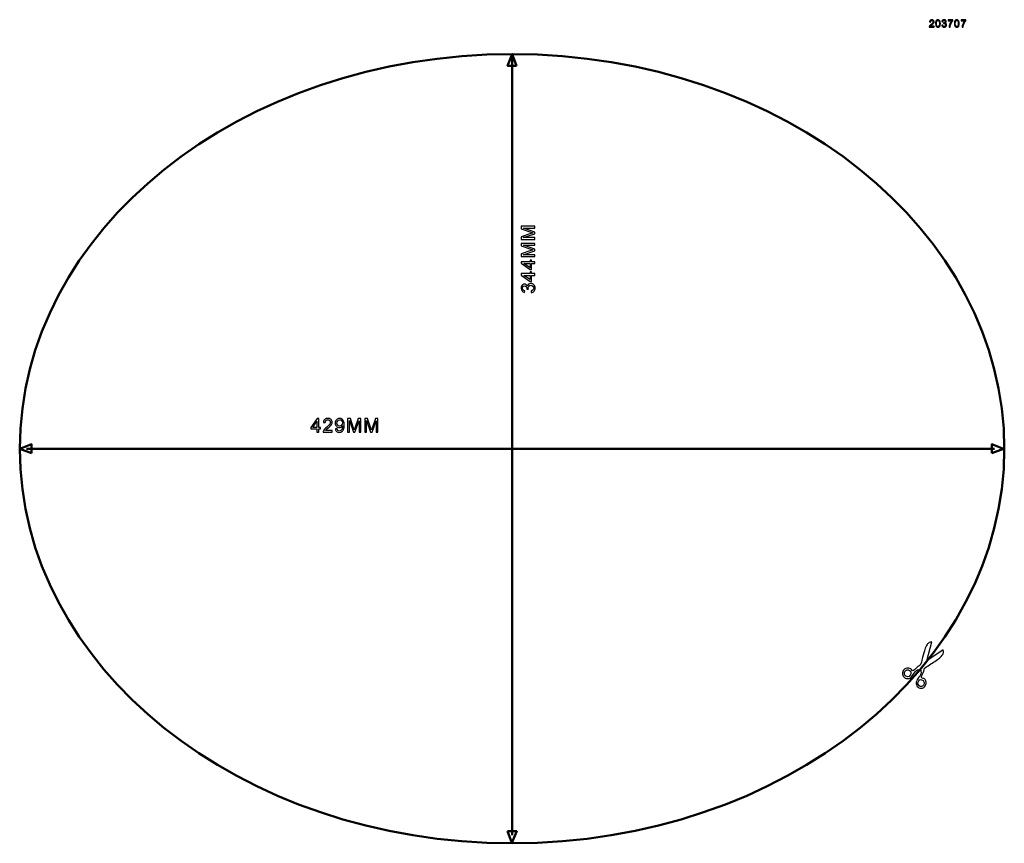
# Model space of a CAD drawing. Units: centimetres. Extents: x -21.1 to 21.8, y -17.9 to 18.
import ezdxf

# ---------------------------------------------------------------- set-up
doc = ezdxf.new("R2010")
doc.units = ezdxf.units.CM
doc.header["$MEASUREMENT"] = 0
doc.layers.add('layer 1', color=7, linetype='Continuous')

msp = doc.modelspace()

# ---------------------------------------------------------------- linework, layer by layer
at = {"layer": 'layer 1', "color": 250}
for points, knots in [([(18.702, 17.745), (18.702, 17.745), (18.702, 17.707), (18.702, 17.707), (18.702, 17.707), (18.702, 17.707), (18.492, 17.707), (18.492, 17.707), (18.492, 17.707), (18.492, 17.717), (18.494, 17.726), (18.497, 17.734), (18.497, 17.734), (18.502, 17.749), (18.511, 17.763), (18.523, 17.777), (18.523, 17.777), (18.534, 17.791), (18.551, 17.807), (18.573, 17.825), (18.573, 17.825), (18.608, 17.853), (18.631, 17.875), (18.643, 17.892), (18.643, 17.892), (18.656, 17.908), (18.662, 17.924), (18.662, 17.939), (18.662, 17.939), (18.662, 17.954), (18.656, 17.967), (18.645, 17.978), (18.645, 17.978), (18.634, 17.989), (18.62, 17.994), (18.602, 17.994), (18.602, 17.994), (18.583, 17.994), (18.568, 17.988), (18.557, 17.977), (18.557, 17.977), (18.546, 17.966), (18.54, 17.95), (18.54, 17.93), (18.54, 17.93), (18.54, 17.93), (18.5, 17.934), (18.5, 17.934), (18.5, 17.934), (18.502, 17.964), (18.513, 17.987), (18.531, 18.003), (18.531, 18.003), (18.549, 18.018), (18.573, 18.026), (18.603, 18.026), (18.603, 18.026), (18.633, 18.026), (18.657, 18.018), (18.675, 18.001), (18.675, 18.001), (18.693, 17.984), (18.702, 17.963), (18.702, 17.938), (18.702, 17.938), (18.702, 17.925), (18.699, 17.913), (18.694, 17.9), (18.694, 17.9), (18.689, 17.888), (18.68, 17.875), (18.668, 17.862), (18.668, 17.862), (18.656, 17.848), (18.636, 17.83), (18.608, 17.806), (18.608, 17.806), (18.585, 17.786), (18.57, 17.773), (18.563, 17.766), (18.563, 17.766), (18.556, 17.759), (18.551, 17.752), (18.546, 17.745), (18.546, 17.745), (18.546, 17.745), (18.702, 17.745), (18.702, 17.745)], [0, 0, 0, 0, 0.043478, 0.043478, 0.043478, 0.065217, 0.086957, 0.086957, 0.086957, 0.108696, 0.130435, 0.130435, 0.130435, 0.152174, 0.173913, 0.173913, 0.173913, 0.195652, 0.217391, 0.217391, 0.217391, 0.23913, 0.26087, 0.26087, 0.26087, 0.282609, 0.304348, 0.304348, 0.304348, 0.326087, 0.347826, 0.347826, 0.347826, 0.369565, 0.391304, 0.391304, 0.391304, 0.413043, 0.434783, 0.434783, 0.434783, 0.456522, 0.478261, 0.478261, 0.478261, 0.5, 0.521739, 0.521739, 0.521739, 0.543478, 0.565217, 0.565217, 0.565217, 0.586957, 0.608696, 0.608696, 0.608696, 0.630435, 0.652174, 0.652174, 0.652174, 0.673913, 0.695652, 0.695652, 0.695652, 0.717391, 0.73913, 0.73913, 0.73913, 0.76087, 0.782609, 0.782609, 0.782609, 0.804348, 0.826087, 0.826087, 0.826087, 0.847826, 0.869565, 0.869565, 0.869565, 0.891304, 0.913043, 0.913043, 0.913043, 0.956522, 1, 1, 1, 1]), ([(18.769, 17.864), (18.769, 17.901), (18.772, 17.932), (18.78, 17.955), (18.78, 17.955), (18.788, 17.977), (18.799, 17.995), (18.815, 18.008), (18.815, 18.008), (18.83, 18.02), (18.849, 18.026), (18.872, 18.026), (18.872, 18.026), (18.889, 18.026), (18.904, 18.023), (18.917, 18.016), (18.917, 18.016), (18.93, 18.009), (18.94, 17.999), (18.949, 17.986), (18.949, 17.986), (18.957, 17.973), (18.964, 17.957), (18.968, 17.939), (18.968, 17.939), (18.973, 17.92), (18.976, 17.895), (18.976, 17.864), (18.976, 17.864), (18.976, 17.827), (18.972, 17.797), (18.964, 17.774), (18.964, 17.774), (18.956, 17.751), (18.945, 17.733), (18.93, 17.721), (18.93, 17.721), (18.915, 17.708), (18.895, 17.702), (18.872, 17.702), (18.872, 17.702), (18.841, 17.702), (18.817, 17.713), (18.8, 17.735), (18.8, 17.735), (18.779, 17.761), (18.769, 17.804), (18.769, 17.864)], [0, 0, 0, 0, 0.076923, 0.076923, 0.076923, 0.115385, 0.153846, 0.153846, 0.153846, 0.192308, 0.230769, 0.230769, 0.230769, 0.269231, 0.307692, 0.307692, 0.307692, 0.346154, 0.384615, 0.384615, 0.384615, 0.423077, 0.461538, 0.461538, 0.461538, 0.5, 0.538462, 0.538462, 0.538462, 0.576923, 0.615385, 0.615385, 0.615385, 0.653846, 0.692308, 0.692308, 0.692308, 0.730769, 0.769231, 0.769231, 0.769231, 0.807692, 0.846154, 0.846154, 0.846154, 0.923077, 1, 1, 1, 1]), ([(19.036, 17.793), (19.036, 17.793), (19.076, 17.799), (19.076, 17.799), (19.076, 17.799), (19.08, 17.776), (19.088, 17.76), (19.099, 17.75), (19.099, 17.75), (19.11, 17.74), (19.123, 17.736), (19.139, 17.736), (19.139, 17.736), (19.157, 17.736), (19.173, 17.742), (19.186, 17.755), (19.186, 17.755), (19.199, 17.768), (19.205, 17.784), (19.205, 17.803), (19.205, 17.803), (19.205, 17.821), (19.199, 17.836), (19.187, 17.848), (19.187, 17.848), (19.175, 17.859), (19.16, 17.865), (19.142, 17.865), (19.142, 17.865), (19.135, 17.865), (19.125, 17.864), (19.114, 17.861), (19.114, 17.861), (19.114, 17.861), (19.119, 17.895), (19.119, 17.895), (19.119, 17.895), (19.121, 17.895), (19.123, 17.895), (19.125, 17.895), (19.125, 17.895), (19.142, 17.895), (19.157, 17.899), (19.17, 17.908), (19.17, 17.908), (19.184, 17.917), (19.191, 17.93), (19.191, 17.949), (19.191, 17.949), (19.191, 17.963), (19.186, 17.975), (19.176, 17.985), (19.176, 17.985), (19.166, 17.994), (19.153, 17.999), (19.138, 17.999), (19.138, 17.999), (19.123, 17.999), (19.11, 17.994), (19.1, 17.984), (19.1, 17.984), (19.089, 17.975), (19.083, 17.96), (19.08, 17.941), (19.08, 17.941), (19.08, 17.941), (19.04, 17.948), (19.04, 17.948), (19.04, 17.948), (19.045, 17.975), (19.056, 17.995), (19.073, 18.01), (19.073, 18.01), (19.09, 18.024), (19.112, 18.031), (19.137, 18.031), (19.137, 18.031), (19.155, 18.031), (19.171, 18.028), (19.186, 18.02), (19.186, 18.02), (19.2, 18.013), (19.212, 18.002), (19.219, 17.989), (19.219, 17.989), (19.227, 17.976), (19.231, 17.962), (19.231, 17.948), (19.231, 17.948), (19.231, 17.934), (19.227, 17.921), (19.22, 17.91), (19.22, 17.91), (19.212, 17.898), (19.201, 17.889), (19.187, 17.883), (19.187, 17.883), (19.206, 17.878), (19.221, 17.869), (19.231, 17.855), (19.231, 17.855), (19.242, 17.842), (19.247, 17.824), (19.247, 17.804), (19.247, 17.804), (19.247, 17.776), (19.237, 17.752), (19.216, 17.732), (19.216, 17.732), (19.196, 17.713), (19.17, 17.703), (19.139, 17.703), (19.139, 17.703), (19.11, 17.703), (19.087, 17.711), (19.068, 17.728), (19.068, 17.728), (19.05, 17.745), (19.039, 17.767), (19.036, 17.793)], [0, 0, 0, 0, 0.032258, 0.032258, 0.032258, 0.048387, 0.064516, 0.064516, 0.064516, 0.080645, 0.096774, 0.096774, 0.096774, 0.112903, 0.129032, 0.129032, 0.129032, 0.145161, 0.16129, 0.16129, 0.16129, 0.177419, 0.193548, 0.193548, 0.193548, 0.209677, 0.225806, 0.225806, 0.225806, 0.241935, 0.258065, 0.258065, 0.258065, 0.274194, 0.290323, 0.290323, 0.290323, 0.306452, 0.322581, 0.322581, 0.322581, 0.33871, 0.354839, 0.354839, 0.354839, 0.370968, 0.387097, 0.387097, 0.387097, 0.403226, 0.419355, 0.419355, 0.419355, 0.435484, 0.451613, 0.451613, 0.451613, 0.467742, 0.483871, 0.483871, 0.483871, 0.5, 0.516129, 0.516129, 0.516129, 0.532258, 0.548387, 0.548387, 0.548387, 0.564516, 0.580645, 0.580645, 0.580645, 0.596774, 0.612903, 0.612903, 0.612903, 0.629032, 0.645161, 0.645161, 0.645161, 0.66129, 0.677419, 0.677419, 0.677419, 0.693548, 0.709677, 0.709677, 0.709677, 0.725806, 0.741935, 0.741935, 0.741935, 0.758065, 0.774194, 0.774194, 0.774194, 0.790323, 0.806452, 0.806452, 0.806452, 0.822581, 0.83871, 0.83871, 0.83871, 0.854839, 0.870968, 0.870968, 0.870968, 0.887097, 0.903226, 0.903226, 0.903226, 0.919355, 0.935484, 0.935484, 0.935484, 0.967742, 1, 1, 1, 1]), ([(19.314, 17.988), (19.314, 17.988), (19.314, 18.026), (19.314, 18.026), (19.314, 18.026), (19.314, 18.026), (19.522, 18.026), (19.522, 18.026), (19.522, 18.026), (19.522, 18.026), (19.522, 17.995), (19.522, 17.995), (19.522, 17.995), (19.501, 17.973), (19.481, 17.944), (19.461, 17.908), (19.461, 17.908), (19.441, 17.872), (19.425, 17.835), (19.414, 17.797), (19.414, 17.797), (19.406, 17.77), (19.401, 17.741), (19.399, 17.709), (19.399, 17.709), (19.399, 17.709), (19.359, 17.709), (19.359, 17.709), (19.359, 17.709), (19.359, 17.734), (19.364, 17.764), (19.373, 17.8), (19.373, 17.8), (19.383, 17.836), (19.397, 17.871), (19.414, 17.904), (19.414, 17.904), (19.432, 17.937), (19.451, 17.965), (19.471, 17.988), (19.471, 17.988), (19.471, 17.988), (19.314, 17.988), (19.314, 17.988)], [0, 0, 0, 0, 0.083333, 0.083333, 0.083333, 0.125, 0.166667, 0.166667, 0.166667, 0.208333, 0.25, 0.25, 0.25, 0.291667, 0.333333, 0.333333, 0.333333, 0.375, 0.416667, 0.416667, 0.416667, 0.458333, 0.5, 0.5, 0.5, 0.541667, 0.583333, 0.583333, 0.583333, 0.625, 0.666667, 0.666667, 0.666667, 0.708333, 0.75, 0.75, 0.75, 0.791667, 0.833333, 0.833333, 0.833333, 0.916667, 1, 1, 1, 1]), ([(19.587, 17.864), (19.587, 17.901), (19.591, 17.932), (19.599, 17.955), (19.599, 17.955), (19.607, 17.977), (19.618, 17.995), (19.633, 18.008), (19.633, 18.008), (19.649, 18.02), (19.668, 18.026), (19.691, 18.026), (19.691, 18.026), (19.708, 18.026), (19.723, 18.023), (19.736, 18.016), (19.736, 18.016), (19.748, 18.009), (19.759, 17.999), (19.767, 17.986), (19.767, 17.986), (19.776, 17.973), (19.782, 17.957), (19.787, 17.939), (19.787, 17.939), (19.792, 17.92), (19.794, 17.895), (19.794, 17.864), (19.794, 17.864), (19.794, 17.827), (19.79, 17.797), (19.783, 17.774), (19.783, 17.774), (19.775, 17.751), (19.764, 17.733), (19.748, 17.721), (19.748, 17.721), (19.733, 17.708), (19.714, 17.702), (19.691, 17.702), (19.691, 17.702), (19.66, 17.702), (19.636, 17.713), (19.619, 17.735), (19.619, 17.735), (19.598, 17.761), (19.587, 17.804), (19.587, 17.864)], [0, 0, 0, 0, 0.076923, 0.076923, 0.076923, 0.115385, 0.153846, 0.153846, 0.153846, 0.192308, 0.230769, 0.230769, 0.230769, 0.269231, 0.307692, 0.307692, 0.307692, 0.346154, 0.384615, 0.384615, 0.384615, 0.423077, 0.461538, 0.461538, 0.461538, 0.5, 0.538462, 0.538462, 0.538462, 0.576923, 0.615385, 0.615385, 0.615385, 0.653846, 0.692308, 0.692308, 0.692308, 0.730769, 0.769231, 0.769231, 0.769231, 0.807692, 0.846154, 0.846154, 0.846154, 0.923077, 1, 1, 1, 1]), ([(19.883, 17.988), (19.883, 17.988), (19.883, 18.026), (19.883, 18.026), (19.883, 18.026), (19.883, 18.026), (20.091, 18.026), (20.091, 18.026), (20.091, 18.026), (20.091, 18.026), (20.091, 17.995), (20.091, 17.995), (20.091, 17.995), (20.07, 17.973), (20.05, 17.944), (20.03, 17.908), (20.03, 17.908), (20.01, 17.872), (19.994, 17.835), (19.983, 17.797), (19.983, 17.797), (19.975, 17.77), (19.97, 17.741), (19.968, 17.709), (19.968, 17.709), (19.968, 17.709), (19.928, 17.709), (19.928, 17.709), (19.928, 17.709), (19.928, 17.734), (19.933, 17.764), (19.943, 17.8), (19.943, 17.8), (19.952, 17.836), (19.966, 17.871), (19.984, 17.904), (19.984, 17.904), (20.001, 17.937), (20.02, 17.965), (20.04, 17.988), (20.04, 17.988), (20.04, 17.988), (19.883, 17.988), (19.883, 17.988)], [0, 0, 0, 0, 0.083333, 0.083333, 0.083333, 0.125, 0.166667, 0.166667, 0.166667, 0.208333, 0.25, 0.25, 0.25, 0.291667, 0.333333, 0.333333, 0.333333, 0.375, 0.416667, 0.416667, 0.416667, 0.458333, 0.5, 0.5, 0.5, 0.541667, 0.583333, 0.583333, 0.583333, 0.625, 0.666667, 0.666667, 0.666667, 0.708333, 0.75, 0.75, 0.75, 0.791667, 0.833333, 0.833333, 0.833333, 0.916667, 1, 1, 1, 1]), ([(18.809, 17.864), (18.809, 17.812), (18.815, 17.777), (18.827, 17.76), (18.827, 17.76), (18.839, 17.743), (18.854, 17.734), (18.872, 17.734), (18.872, 17.734), (18.89, 17.734), (18.905, 17.743), (18.917, 17.76), (18.917, 17.76), (18.929, 17.777), (18.935, 17.812), (18.935, 17.864), (18.935, 17.864), (18.935, 17.916), (18.929, 17.951), (18.917, 17.968), (18.917, 17.968), (18.905, 17.985), (18.89, 17.994), (18.872, 17.994), (18.872, 17.994), (18.854, 17.994), (18.839, 17.986), (18.829, 17.971), (18.829, 17.971), (18.815, 17.952), (18.809, 17.916), (18.809, 17.864)], [0, 0, 0, 0, 0.111111, 0.111111, 0.111111, 0.166667, 0.222222, 0.222222, 0.222222, 0.277778, 0.333333, 0.333333, 0.333333, 0.388889, 0.444444, 0.444444, 0.444444, 0.5, 0.555556, 0.555556, 0.555556, 0.611111, 0.666667, 0.666667, 0.666667, 0.722222, 0.777778, 0.777778, 0.777778, 0.888889, 1, 1, 1, 1]), ([(19.627, 17.864), (19.627, 17.812), (19.633, 17.777), (19.646, 17.76), (19.646, 17.76), (19.658, 17.743), (19.673, 17.734), (19.691, 17.734), (19.691, 17.734), (19.709, 17.734), (19.724, 17.743), (19.736, 17.76), (19.736, 17.76), (19.748, 17.777), (19.754, 17.812), (19.754, 17.864), (19.754, 17.864), (19.754, 17.916), (19.748, 17.951), (19.736, 17.968), (19.736, 17.968), (19.724, 17.985), (19.709, 17.994), (19.69, 17.994), (19.69, 17.994), (19.672, 17.994), (19.658, 17.986), (19.647, 17.971), (19.647, 17.971), (19.634, 17.952), (19.627, 17.916), (19.627, 17.864)], [0, 0, 0, 0, 0.111111, 0.111111, 0.111111, 0.166667, 0.222222, 0.222222, 0.222222, 0.277778, 0.333333, 0.333333, 0.333333, 0.388889, 0.444444, 0.444444, 0.444444, 0.5, 0.555556, 0.555556, 0.555556, 0.611111, 0.666667, 0.666667, 0.666667, 0.722222, 0.777778, 0.777778, 0.777778, 0.888889, 1, 1, 1, 1]), ([(1.308, 8.453), (1.308, 8.453), (0.71, 8.453), (0.71, 8.453), (0.71, 8.453), (0.71, 8.453), (0.71, 8.573), (0.71, 8.573), (0.71, 8.573), (0.71, 8.573), (1.133, 8.715), (1.133, 8.715), (1.133, 8.715), (1.173, 8.728), (1.202, 8.738), (1.222, 8.744), (1.222, 8.744), (1.2, 8.751), (1.168, 8.761), (1.126, 8.776), (1.126, 8.776), (1.126, 8.776), (0.71, 8.92), (0.71, 8.92), (0.71, 8.92), (0.71, 8.92), (0.71, 9.027), (0.71, 9.027), (0.71, 9.027), (0.71, 9.027), (1.308, 9.027), (1.308, 9.027), (1.308, 9.027), (1.308, 9.027), (1.308, 8.95), (1.308, 8.95), (1.308, 8.95), (1.308, 8.95), (0.807, 8.95), (0.807, 8.95), (0.807, 8.95), (0.807, 8.95), (1.308, 8.775), (1.308, 8.775), (1.308, 8.775), (1.308, 8.775), (1.308, 8.703), (1.308, 8.703), (1.308, 8.703), (1.308, 8.703), (0.799, 8.53), (0.799, 8.53), (0.799, 8.53), (0.799, 8.53), (1.308, 8.53), (1.308, 8.53), (1.308, 8.53), (1.308, 8.53), (1.308, 8.453), (1.308, 8.453)], [0, 0, 0, 0, 0.0625, 0.0625, 0.0625, 0.0625, 0.125, 0.125, 0.125, 0.125, 0.1875, 0.1875, 0.1875, 0.1875, 0.25, 0.25, 0.25, 0.25, 0.3125, 0.3125, 0.3125, 0.3125, 0.375, 0.375, 0.375, 0.375, 0.4375, 0.4375, 0.4375, 0.4375, 0.5, 0.5, 0.5, 0.5, 0.5625, 0.5625, 0.5625, 0.5625, 0.625, 0.625, 0.625, 0.625, 0.6875, 0.6875, 0.6875, 0.6875, 0.75, 0.75, 0.75, 0.75, 0.8125, 0.8125, 0.8125, 0.8125, 0.875, 0.875, 0.875, 0.875, 1, 1, 1, 1]), ([(1.308, 7.706), (1.308, 7.706), (0.71, 7.706), (0.71, 7.706), (0.71, 7.706), (0.71, 7.706), (0.71, 7.826), (0.71, 7.826), (0.71, 7.826), (0.71, 7.826), (1.133, 7.968), (1.133, 7.968), (1.133, 7.968), (1.173, 7.981), (1.202, 7.991), (1.222, 7.997), (1.222, 7.997), (1.2, 8.004), (1.168, 8.015), (1.126, 8.029), (1.126, 8.029), (1.126, 8.029), (0.71, 8.173), (0.71, 8.173), (0.71, 8.173), (0.71, 8.173), (0.71, 8.28), (0.71, 8.28), (0.71, 8.28), (0.71, 8.28), (1.308, 8.28), (1.308, 8.28), (1.308, 8.28), (1.308, 8.28), (1.308, 8.203), (1.308, 8.203), (1.308, 8.203), (1.308, 8.203), (0.807, 8.203), (0.807, 8.203), (0.807, 8.203), (0.807, 8.203), (1.308, 8.029), (1.308, 8.029), (1.308, 8.029), (1.308, 8.029), (1.308, 7.957), (1.308, 7.957), (1.308, 7.957), (1.308, 7.957), (0.799, 7.783), (0.799, 7.783), (0.799, 7.783), (0.799, 7.783), (1.308, 7.783), (1.308, 7.783), (1.308, 7.783), (1.308, 7.783), (1.308, 7.706), (1.308, 7.706)], [0, 0, 0, 0, 0.0625, 0.0625, 0.0625, 0.0625, 0.125, 0.125, 0.125, 0.125, 0.1875, 0.1875, 0.1875, 0.1875, 0.25, 0.25, 0.25, 0.25, 0.3125, 0.3125, 0.3125, 0.3125, 0.375, 0.375, 0.375, 0.375, 0.4375, 0.4375, 0.4375, 0.4375, 0.5, 0.5, 0.5, 0.5, 0.5625, 0.5625, 0.5625, 0.5625, 0.625, 0.625, 0.625, 0.625, 0.6875, 0.6875, 0.6875, 0.6875, 0.75, 0.75, 0.75, 0.75, 0.8125, 0.8125, 0.8125, 0.8125, 0.875, 0.875, 0.875, 0.875, 1, 1, 1, 1]), ([(1.308, 7.401), (1.308, 7.401), (1.165, 7.401), (1.165, 7.401), (1.165, 7.401), (1.165, 7.401), (1.165, 7.14), (1.165, 7.14), (1.165, 7.14), (1.165, 7.14), (1.097, 7.14), (1.097, 7.14), (1.097, 7.14), (1.097, 7.14), (0.71, 7.415), (0.71, 7.415), (0.71, 7.415), (0.71, 7.415), (0.71, 7.475), (0.71, 7.475), (0.71, 7.475), (0.71, 7.475), (1.097, 7.475), (1.097, 7.475), (1.097, 7.475), (1.097, 7.475), (1.097, 7.556), (1.097, 7.556), (1.097, 7.556), (1.097, 7.556), (1.165, 7.556), (1.165, 7.556), (1.165, 7.556), (1.165, 7.556), (1.165, 7.475), (1.165, 7.475), (1.165, 7.475), (1.165, 7.475), (1.308, 7.475), (1.308, 7.475), (1.308, 7.475), (1.308, 7.475), (1.308, 7.401), (1.308, 7.401)], [0, 0, 0, 0, 0.083333, 0.083333, 0.083333, 0.083333, 0.166667, 0.166667, 0.166667, 0.166667, 0.25, 0.25, 0.25, 0.25, 0.333333, 0.333333, 0.333333, 0.333333, 0.416667, 0.416667, 0.416667, 0.416667, 0.5, 0.5, 0.5, 0.5, 0.583333, 0.583333, 0.583333, 0.583333, 0.666667, 0.666667, 0.666667, 0.666667, 0.75, 0.75, 0.75, 0.75, 0.833333, 0.833333, 0.833333, 0.833333, 1, 1, 1, 1]), ([(1.097, 7.401), (1.097, 7.401), (0.828, 7.401), (0.828, 7.401), (0.828, 7.401), (0.828, 7.401), (1.097, 7.213), (1.097, 7.213), (1.097, 7.213), (1.097, 7.213), (1.097, 7.401), (1.097, 7.401)], [0, 0, 0, 0, 0.25, 0.25, 0.25, 0.25, 0.5, 0.5, 0.5, 0.5, 1, 1, 1, 1]), ([(1.308, 6.887), (1.308, 6.887), (1.165, 6.887), (1.165, 6.887), (1.165, 6.887), (1.165, 6.887), (1.165, 6.626), (1.165, 6.626), (1.165, 6.626), (1.165, 6.626), (1.097, 6.626), (1.097, 6.626), (1.097, 6.626), (1.097, 6.626), (0.71, 6.901), (0.71, 6.901), (0.71, 6.901), (0.71, 6.901), (0.71, 6.961), (0.71, 6.961), (0.71, 6.961), (0.71, 6.961), (1.097, 6.961), (1.097, 6.961), (1.097, 6.961), (1.097, 6.961), (1.097, 7.042), (1.097, 7.042), (1.097, 7.042), (1.097, 7.042), (1.165, 7.042), (1.165, 7.042), (1.165, 7.042), (1.165, 7.042), (1.165, 6.961), (1.165, 6.961), (1.165, 6.961), (1.165, 6.961), (1.308, 6.961), (1.308, 6.961), (1.308, 6.961), (1.308, 6.961), (1.308, 6.887), (1.308, 6.887)], [0, 0, 0, 0, 0.083333, 0.083333, 0.083333, 0.083333, 0.166667, 0.166667, 0.166667, 0.166667, 0.25, 0.25, 0.25, 0.25, 0.333333, 0.333333, 0.333333, 0.333333, 0.416667, 0.416667, 0.416667, 0.416667, 0.5, 0.5, 0.5, 0.5, 0.583333, 0.583333, 0.583333, 0.583333, 0.666667, 0.666667, 0.666667, 0.666667, 0.75, 0.75, 0.75, 0.75, 0.833333, 0.833333, 0.833333, 0.833333, 1, 1, 1, 1]), ([(1.097, 6.887), (1.097, 6.887), (0.828, 6.887), (0.828, 6.887), (0.828, 6.887), (0.828, 6.887), (1.097, 6.699), (1.097, 6.699), (1.097, 6.699), (1.097, 6.699), (1.097, 6.887), (1.097, 6.887)], [0, 0, 0, 0, 0.25, 0.25, 0.25, 0.25, 0.5, 0.5, 0.5, 0.5, 1, 1, 1, 1]), ([(1.15, 6.137), (1.15, 6.137), (1.14, 6.211), (1.14, 6.211), (1.14, 6.211), (1.182, 6.219), (1.212, 6.234), (1.23, 6.254), (1.23, 6.254), (1.249, 6.275), (1.258, 6.299), (1.258, 6.329), (1.258, 6.329), (1.258, 6.363), (1.246, 6.393), (1.222, 6.417), (1.222, 6.417), (1.198, 6.44), (1.168, 6.453), (1.133, 6.453), (1.133, 6.453), (1.099, 6.453), (1.071, 6.441), (1.049, 6.419), (1.049, 6.419), (1.028, 6.397), (1.017, 6.369), (1.017, 6.335), (1.017, 6.335), (1.017, 6.321), (1.019, 6.303), (1.025, 6.283), (1.025, 6.283), (1.025, 6.283), (0.96, 6.291), (0.96, 6.291), (0.96, 6.291), (0.961, 6.296), (0.961, 6.3), (0.961, 6.303), (0.961, 6.303), (0.961, 6.334), (0.953, 6.362), (0.937, 6.388), (0.937, 6.388), (0.92, 6.413), (0.895, 6.425), (0.861, 6.425), (0.861, 6.425), (0.834, 6.425), (0.812, 6.416), (0.794, 6.398), (0.794, 6.398), (0.777, 6.38), (0.768, 6.356), (0.768, 6.327), (0.768, 6.327), (0.768, 6.298), (0.777, 6.274), (0.795, 6.255), (0.795, 6.255), (0.813, 6.236), (0.84, 6.224), (0.875, 6.218), (0.875, 6.218), (0.875, 6.218), (0.862, 6.144), (0.862, 6.144), (0.862, 6.144), (0.813, 6.153), (0.775, 6.174), (0.748, 6.206), (0.748, 6.206), (0.721, 6.238), (0.707, 6.278), (0.707, 6.325), (0.707, 6.325), (0.707, 6.358), (0.714, 6.388), (0.728, 6.416), (0.728, 6.416), (0.742, 6.444), (0.761, 6.465), (0.786, 6.479), (0.786, 6.479), (0.81, 6.494), (0.835, 6.501), (0.863, 6.501), (0.863, 6.501), (0.889, 6.501), (0.912, 6.494), (0.933, 6.48), (0.933, 6.48), (0.955, 6.466), (0.971, 6.446), (0.984, 6.418), (0.984, 6.418), (0.992, 6.454), (1.009, 6.482), (1.035, 6.501), (1.035, 6.501), (1.06, 6.521), (1.093, 6.531), (1.131, 6.531), (1.131, 6.531), (1.183, 6.531), (1.228, 6.512), (1.264, 6.473), (1.264, 6.473), (1.3, 6.435), (1.318, 6.387), (1.318, 6.328), (1.318, 6.328), (1.318, 6.275), (1.303, 6.232), (1.272, 6.197), (1.272, 6.197), (1.24, 6.162), (1.2, 6.142), (1.15, 6.137)], [0, 0, 0, 0, 0.032258, 0.032258, 0.032258, 0.032258, 0.064516, 0.064516, 0.064516, 0.064516, 0.096774, 0.096774, 0.096774, 0.096774, 0.129032, 0.129032, 0.129032, 0.129032, 0.16129, 0.16129, 0.16129, 0.16129, 0.193548, 0.193548, 0.193548, 0.193548, 0.225806, 0.225806, 0.225806, 0.225806, 0.258065, 0.258065, 0.258065, 0.258065, 0.290323, 0.290323, 0.290323, 0.290323, 0.322581, 0.322581, 0.322581, 0.322581, 0.354839, 0.354839, 0.354839, 0.354839, 0.387097, 0.387097, 0.387097, 0.387097, 0.419355, 0.419355, 0.419355, 0.419355, 0.451613, 0.451613, 0.451613, 0.451613, 0.483871, 0.483871, 0.483871, 0.483871, 0.516129, 0.516129, 0.516129, 0.516129, 0.548387, 0.548387, 0.548387, 0.548387, 0.580645, 0.580645, 0.580645, 0.580645, 0.612903, 0.612903, 0.612903, 0.612903, 0.645161, 0.645161, 0.645161, 0.645161, 0.677419, 0.677419, 0.677419, 0.677419, 0.709677, 0.709677, 0.709677, 0.709677, 0.741935, 0.741935, 0.741935, 0.741935, 0.774194, 0.774194, 0.774194, 0.774194, 0.806452, 0.806452, 0.806452, 0.806452, 0.83871, 0.83871, 0.83871, 0.83871, 0.870968, 0.870968, 0.870968, 0.870968, 0.903226, 0.903226, 0.903226, 0.903226, 0.935484, 0.935484, 0.935484, 0.935484, 1, 1, 1, 1]), ([(-8.187, 0.051), (-8.187, 0.051), (-8.187, 0.194), (-8.187, 0.194), (-8.187, 0.194), (-8.187, 0.194), (-8.448, 0.194), (-8.448, 0.194), (-8.448, 0.194), (-8.448, 0.194), (-8.448, 0.262), (-8.448, 0.262), (-8.448, 0.262), (-8.448, 0.262), (-8.173, 0.649), (-8.173, 0.649), (-8.173, 0.649), (-8.173, 0.649), (-8.113, 0.649), (-8.113, 0.649), (-8.113, 0.649), (-8.113, 0.649), (-8.113, 0.262), (-8.113, 0.262), (-8.113, 0.262), (-8.113, 0.262), (-8.031, 0.262), (-8.031, 0.262), (-8.031, 0.262), (-8.031, 0.262), (-8.031, 0.194), (-8.031, 0.194), (-8.031, 0.194), (-8.031, 0.194), (-8.113, 0.194), (-8.113, 0.194), (-8.113, 0.194), (-8.113, 0.194), (-8.113, 0.051), (-8.113, 0.051), (-8.113, 0.051), (-8.113, 0.051), (-8.187, 0.051), (-8.187, 0.051)], [0, 0, 0, 0, 0.083333, 0.083333, 0.083333, 0.083333, 0.166667, 0.166667, 0.166667, 0.166667, 0.25, 0.25, 0.25, 0.25, 0.333333, 0.333333, 0.333333, 0.333333, 0.416667, 0.416667, 0.416667, 0.416667, 0.5, 0.5, 0.5, 0.5, 0.583333, 0.583333, 0.583333, 0.583333, 0.666667, 0.666667, 0.666667, 0.666667, 0.75, 0.75, 0.75, 0.75, 0.833333, 0.833333, 0.833333, 0.833333, 1, 1, 1, 1]), ([(-8.187, 0.262), (-8.187, 0.262), (-8.187, 0.532), (-8.187, 0.532), (-8.187, 0.532), (-8.187, 0.532), (-8.375, 0.262), (-8.375, 0.262), (-8.375, 0.262), (-8.375, 0.262), (-8.187, 0.262), (-8.187, 0.262)], [0, 0, 0, 0, 0.25, 0.25, 0.25, 0.25, 0.5, 0.5, 0.5, 0.5, 1, 1, 1, 1]), ([(-7.521, 0.122), (-7.521, 0.122), (-7.521, 0.051), (-7.521, 0.051), (-7.521, 0.051), (-7.521, 0.051), (-7.919, 0.051), (-7.919, 0.051), (-7.919, 0.051), (-7.919, 0.069), (-7.916, 0.086), (-7.91, 0.102), (-7.91, 0.102), (-7.9, 0.129), (-7.884, 0.156), (-7.861, 0.182), (-7.861, 0.182), (-7.839, 0.208), (-7.807, 0.238), (-7.765, 0.272), (-7.765, 0.272), (-7.699, 0.326), (-7.655, 0.368), (-7.632, 0.399), (-7.632, 0.399), (-7.609, 0.43), (-7.598, 0.46), (-7.598, 0.488), (-7.598, 0.488), (-7.598, 0.517), (-7.608, 0.541), (-7.629, 0.561), (-7.629, 0.561), (-7.65, 0.581), (-7.677, 0.591), (-7.711, 0.591), (-7.711, 0.591), (-7.747, 0.591), (-7.775, 0.581), (-7.796, 0.559), (-7.796, 0.559), (-7.818, 0.538), (-7.829, 0.509), (-7.829, 0.471), (-7.829, 0.471), (-7.829, 0.471), (-7.905, 0.479), (-7.905, 0.479), (-7.905, 0.479), (-7.9, 0.535), (-7.88, 0.578), (-7.846, 0.608), (-7.846, 0.608), (-7.812, 0.637), (-7.767, 0.652), (-7.709, 0.652), (-7.709, 0.652), (-7.652, 0.652), (-7.606, 0.636), (-7.572, 0.604), (-7.572, 0.604), (-7.539, 0.572), (-7.522, 0.533), (-7.522, 0.486), (-7.522, 0.486), (-7.522, 0.462), (-7.527, 0.438), (-7.537, 0.415), (-7.537, 0.415), (-7.547, 0.392), (-7.563, 0.368), (-7.586, 0.342), (-7.586, 0.342), (-7.609, 0.317), (-7.647, 0.282), (-7.7, 0.237), (-7.7, 0.237), (-7.744, 0.2), (-7.772, 0.175), (-7.785, 0.162), (-7.785, 0.162), (-7.797, 0.149), (-7.808, 0.135), (-7.816, 0.122), (-7.816, 0.122), (-7.816, 0.122), (-7.521, 0.122), (-7.521, 0.122)], [0, 0, 0, 0, 0.043478, 0.043478, 0.043478, 0.043478, 0.086957, 0.086957, 0.086957, 0.086957, 0.130435, 0.130435, 0.130435, 0.130435, 0.173913, 0.173913, 0.173913, 0.173913, 0.217391, 0.217391, 0.217391, 0.217391, 0.26087, 0.26087, 0.26087, 0.26087, 0.304348, 0.304348, 0.304348, 0.304348, 0.347826, 0.347826, 0.347826, 0.347826, 0.391304, 0.391304, 0.391304, 0.391304, 0.434783, 0.434783, 0.434783, 0.434783, 0.478261, 0.478261, 0.478261, 0.478261, 0.521739, 0.521739, 0.521739, 0.521739, 0.565217, 0.565217, 0.565217, 0.565217, 0.608696, 0.608696, 0.608696, 0.608696, 0.652174, 0.652174, 0.652174, 0.652174, 0.695652, 0.695652, 0.695652, 0.695652, 0.73913, 0.73913, 0.73913, 0.73913, 0.782609, 0.782609, 0.782609, 0.782609, 0.826087, 0.826087, 0.826087, 0.826087, 0.869565, 0.869565, 0.869565, 0.869565, 0.913043, 0.913043, 0.913043, 0.913043, 1, 1, 1, 1]), ([(-7.384, 0.19), (-7.384, 0.19), (-7.313, 0.196), (-7.313, 0.196), (-7.313, 0.196), (-7.307, 0.163), (-7.296, 0.139), (-7.279, 0.124), (-7.279, 0.124), (-7.262, 0.109), (-7.24, 0.101), (-7.213, 0.101), (-7.213, 0.101), (-7.191, 0.101), (-7.171, 0.107), (-7.154, 0.117), (-7.154, 0.117), (-7.137, 0.127), (-7.123, 0.141), (-7.112, 0.158), (-7.112, 0.158), (-7.101, 0.176), (-7.092, 0.199), (-7.084, 0.228), (-7.084, 0.228), (-7.077, 0.258), (-7.073, 0.288), (-7.073, 0.318), (-7.073, 0.318), (-7.073, 0.321), (-7.073, 0.326), (-7.074, 0.333), (-7.074, 0.333), (-7.088, 0.31), (-7.109, 0.29), (-7.134, 0.276), (-7.134, 0.276), (-7.16, 0.261), (-7.187, 0.254), (-7.217, 0.254), (-7.217, 0.254), (-7.267, 0.254), (-7.309, 0.272), (-7.344, 0.308), (-7.344, 0.308), (-7.378, 0.344), (-7.395, 0.391), (-7.395, 0.45), (-7.395, 0.45), (-7.395, 0.511), (-7.377, 0.559), (-7.341, 0.596), (-7.341, 0.596), (-7.305, 0.633), (-7.26, 0.652), (-7.206, 0.652), (-7.206, 0.652), (-7.167, 0.652), (-7.131, 0.641), (-7.099, 0.621), (-7.099, 0.621), (-7.066, 0.6), (-7.042, 0.57), (-7.025, 0.531), (-7.025, 0.531), (-7.008, 0.492), (-7, 0.436), (-7, 0.363), (-7, 0.363), (-7, 0.286), (-7.008, 0.225), (-7.025, 0.18), (-7.025, 0.18), (-7.041, 0.135), (-7.066, 0.1), (-7.099, 0.077), (-7.099, 0.077), (-7.132, 0.053), (-7.171, 0.041), (-7.215, 0.041), (-7.215, 0.041), (-7.262, 0.041), (-7.301, 0.054), (-7.33, 0.08), (-7.33, 0.08), (-7.36, 0.106), (-7.378, 0.143), (-7.384, 0.19)], [0, 0, 0, 0, 0.043478, 0.043478, 0.043478, 0.043478, 0.086957, 0.086957, 0.086957, 0.086957, 0.130435, 0.130435, 0.130435, 0.130435, 0.173913, 0.173913, 0.173913, 0.173913, 0.217391, 0.217391, 0.217391, 0.217391, 0.26087, 0.26087, 0.26087, 0.26087, 0.304348, 0.304348, 0.304348, 0.304348, 0.347826, 0.347826, 0.347826, 0.347826, 0.391304, 0.391304, 0.391304, 0.391304, 0.434783, 0.434783, 0.434783, 0.434783, 0.478261, 0.478261, 0.478261, 0.478261, 0.521739, 0.521739, 0.521739, 0.521739, 0.565217, 0.565217, 0.565217, 0.565217, 0.608696, 0.608696, 0.608696, 0.608696, 0.652174, 0.652174, 0.652174, 0.652174, 0.695652, 0.695652, 0.695652, 0.695652, 0.73913, 0.73913, 0.73913, 0.73913, 0.782609, 0.782609, 0.782609, 0.782609, 0.826087, 0.826087, 0.826087, 0.826087, 0.869565, 0.869565, 0.869565, 0.869565, 0.913043, 0.913043, 0.913043, 0.913043, 1, 1, 1, 1]), ([(-7.082, 0.454), (-7.082, 0.496), (-7.093, 0.529), (-7.116, 0.554), (-7.116, 0.554), (-7.138, 0.579), (-7.165, 0.591), (-7.197, 0.591), (-7.197, 0.591), (-7.23, 0.591), (-7.258, 0.578), (-7.283, 0.551), (-7.283, 0.551), (-7.307, 0.524), (-7.319, 0.49), (-7.319, 0.448), (-7.319, 0.448), (-7.319, 0.409), (-7.308, 0.378), (-7.285, 0.355), (-7.285, 0.355), (-7.261, 0.331), (-7.233, 0.319), (-7.199, 0.319), (-7.199, 0.319), (-7.165, 0.319), (-7.137, 0.331), (-7.115, 0.355), (-7.115, 0.355), (-7.093, 0.378), (-7.082, 0.411), (-7.082, 0.454)], [0, 0, 0, 0, 0.111111, 0.111111, 0.111111, 0.111111, 0.222222, 0.222222, 0.222222, 0.222222, 0.333333, 0.333333, 0.333333, 0.333333, 0.444444, 0.444444, 0.444444, 0.444444, 0.555556, 0.555556, 0.555556, 0.555556, 0.666667, 0.666667, 0.666667, 0.666667, 0.777778, 0.777778, 0.777778, 0.777778, 1, 1, 1, 1]), ([(-6.854, 0.051), (-6.854, 0.051), (-6.854, 0.649), (-6.854, 0.649), (-6.854, 0.649), (-6.854, 0.649), (-6.734, 0.649), (-6.734, 0.649), (-6.734, 0.649), (-6.734, 0.649), (-6.592, 0.226), (-6.592, 0.226), (-6.592, 0.226), (-6.578, 0.187), (-6.569, 0.157), (-6.563, 0.137), (-6.563, 0.137), (-6.556, 0.159), (-6.545, 0.191), (-6.531, 0.233), (-6.531, 0.233), (-6.531, 0.233), (-6.387, 0.649), (-6.387, 0.649), (-6.387, 0.649), (-6.387, 0.649), (-6.28, 0.649), (-6.28, 0.649), (-6.28, 0.649), (-6.28, 0.649), (-6.28, 0.051), (-6.28, 0.051), (-6.28, 0.051), (-6.28, 0.051), (-6.356, 0.051), (-6.356, 0.051), (-6.356, 0.051), (-6.356, 0.051), (-6.356, 0.552), (-6.356, 0.552), (-6.356, 0.552), (-6.356, 0.552), (-6.531, 0.051), (-6.531, 0.051), (-6.531, 0.051), (-6.531, 0.051), (-6.603, 0.051), (-6.603, 0.051), (-6.603, 0.051), (-6.603, 0.051), (-6.777, 0.56), (-6.777, 0.56), (-6.777, 0.56), (-6.777, 0.56), (-6.777, 0.051), (-6.777, 0.051), (-6.777, 0.051), (-6.777, 0.051), (-6.854, 0.051), (-6.854, 0.051)], [0, 0, 0, 0, 0.0625, 0.0625, 0.0625, 0.0625, 0.125, 0.125, 0.125, 0.125, 0.1875, 0.1875, 0.1875, 0.1875, 0.25, 0.25, 0.25, 0.25, 0.3125, 0.3125, 0.3125, 0.3125, 0.375, 0.375, 0.375, 0.375, 0.4375, 0.4375, 0.4375, 0.4375, 0.5, 0.5, 0.5, 0.5, 0.5625, 0.5625, 0.5625, 0.5625, 0.625, 0.625, 0.625, 0.625, 0.6875, 0.6875, 0.6875, 0.6875, 0.75, 0.75, 0.75, 0.75, 0.8125, 0.8125, 0.8125, 0.8125, 0.875, 0.875, 0.875, 0.875, 1, 1, 1, 1]), ([(-6.107, 0.051), (-6.107, 0.051), (-6.107, 0.649), (-6.107, 0.649), (-6.107, 0.649), (-6.107, 0.649), (-5.987, 0.649), (-5.987, 0.649), (-5.987, 0.649), (-5.987, 0.649), (-5.845, 0.226), (-5.845, 0.226), (-5.845, 0.226), (-5.832, 0.187), (-5.822, 0.157), (-5.816, 0.137), (-5.816, 0.137), (-5.809, 0.159), (-5.799, 0.191), (-5.784, 0.233), (-5.784, 0.233), (-5.784, 0.233), (-5.64, 0.649), (-5.64, 0.649), (-5.64, 0.649), (-5.64, 0.649), (-5.533, 0.649), (-5.533, 0.649), (-5.533, 0.649), (-5.533, 0.649), (-5.533, 0.051), (-5.533, 0.051), (-5.533, 0.051), (-5.533, 0.051), (-5.61, 0.051), (-5.61, 0.051), (-5.61, 0.051), (-5.61, 0.051), (-5.61, 0.552), (-5.61, 0.552), (-5.61, 0.552), (-5.61, 0.552), (-5.785, 0.051), (-5.785, 0.051), (-5.785, 0.051), (-5.785, 0.051), (-5.856, 0.051), (-5.856, 0.051), (-5.856, 0.051), (-5.856, 0.051), (-6.03, 0.56), (-6.03, 0.56), (-6.03, 0.56), (-6.03, 0.56), (-6.03, 0.051), (-6.03, 0.051), (-6.03, 0.051), (-6.03, 0.051), (-6.107, 0.051), (-6.107, 0.051)], [0, 0, 0, 0, 0.0625, 0.0625, 0.0625, 0.0625, 0.125, 0.125, 0.125, 0.125, 0.1875, 0.1875, 0.1875, 0.1875, 0.25, 0.25, 0.25, 0.25, 0.3125, 0.3125, 0.3125, 0.3125, 0.375, 0.375, 0.375, 0.375, 0.4375, 0.4375, 0.4375, 0.4375, 0.5, 0.5, 0.5, 0.5, 0.5625, 0.5625, 0.5625, 0.5625, 0.625, 0.625, 0.625, 0.625, 0.6875, 0.6875, 0.6875, 0.6875, 0.75, 0.75, 0.75, 0.75, 0.8125, 0.8125, 0.8125, 0.8125, 0.875, 0.875, 0.875, 0.875, 1, 1, 1, 1]), ([(19.093, -9.443), (19.114, -9.476), (19.12, -9.512), (19.113, -9.55), (19.113, -9.55), (19.105, -9.589), (19.087, -9.627), (19.058, -9.666), (19.058, -9.666), (19.002, -9.745), (18.895, -9.835), (18.737, -9.939), (18.737, -9.939), (18.58, -10.043), (18.428, -10.142), (18.28, -10.236), (18.28, -10.236), (18.275, -10.329), (18.249, -10.418), (18.201, -10.502), (18.201, -10.502), (18.153, -10.585), (18.139, -10.635), (18.159, -10.649), (18.159, -10.649), (18.178, -10.663), (18.201, -10.673), (18.228, -10.681), (18.228, -10.681), (18.256, -10.688), (18.274, -10.694), (18.281, -10.7), (18.281, -10.7), (18.327, -10.733), (18.352, -10.783), (18.354, -10.849), (18.354, -10.849), (18.357, -10.916), (18.334, -10.982), (18.285, -11.049), (18.285, -11.049), (18.258, -11.087), (18.215, -11.108), (18.157, -11.111), (18.157, -11.111), (18.099, -11.115), (18.048, -11.101), (18.004, -11.069), (18.004, -11.069), (17.953, -11.032), (17.926, -10.976), (17.924, -10.901), (17.924, -10.901), (17.923, -10.826), (17.951, -10.749), (18.008, -10.67), (18.008, -10.67), (18.015, -10.661), (18.021, -10.652), (18.027, -10.643), (18.027, -10.643), (18.038, -10.633), (18.047, -10.623), (18.056, -10.613), (18.056, -10.613), (18.065, -10.603), (18.072, -10.594), (18.078, -10.586), (18.078, -10.586), (18.108, -10.544), (18.127, -10.498), (18.134, -10.449), (18.134, -10.449), (18.141, -10.399), (18.132, -10.35), (18.106, -10.3), (18.106, -10.3), (18.022, -10.278), (17.948, -10.309), (17.881, -10.394), (17.881, -10.394), (17.815, -10.479), (17.759, -10.551), (17.714, -10.61), (17.714, -10.61), (17.678, -10.659), (17.631, -10.686), (17.571, -10.692), (17.571, -10.692), (17.512, -10.698), (17.458, -10.684), (17.41, -10.649), (17.41, -10.649), (17.362, -10.614), (17.335, -10.563), (17.329, -10.493), (17.329, -10.493), (17.324, -10.424), (17.336, -10.369), (17.366, -10.327), (17.366, -10.327), (17.403, -10.277), (17.453, -10.246), (17.518, -10.234), (17.518, -10.234), (17.582, -10.222), (17.638, -10.233), (17.684, -10.266), (17.684, -10.266), (17.706, -10.282), (17.726, -10.306), (17.744, -10.337), (17.744, -10.337), (17.782, -10.364), (17.833, -10.341), (17.898, -10.265), (17.898, -10.265), (17.962, -10.19), (18.03, -10.137), (18.102, -10.106), (18.102, -10.106), (18.13, -10.04), (18.164, -9.93), (18.203, -9.775), (18.203, -9.775), (18.242, -9.62), (18.275, -9.501), (18.301, -9.417), (18.301, -9.417), (18.326, -9.334), (18.36, -9.263), (18.402, -9.205), (18.402, -9.205), (18.429, -9.167), (18.46, -9.138), (18.493, -9.118), (18.493, -9.118), (18.526, -9.098), (18.564, -9.089), (18.606, -9.09), (18.606, -9.09), (18.606, -9.09), (18.38, -9.923), (18.38, -9.923), (18.38, -9.923), (18.38, -9.923), (19.093, -9.443), (19.093, -9.443)], [0, 0, 0, 0, 0.026316, 0.026316, 0.026316, 0.026316, 0.052632, 0.052632, 0.052632, 0.052632, 0.078947, 0.078947, 0.078947, 0.078947, 0.105263, 0.105263, 0.105263, 0.105263, 0.131579, 0.131579, 0.131579, 0.131579, 0.157895, 0.157895, 0.157895, 0.157895, 0.184211, 0.184211, 0.184211, 0.184211, 0.210526, 0.210526, 0.210526, 0.210526, 0.236842, 0.236842, 0.236842, 0.236842, 0.263158, 0.263158, 0.263158, 0.263158, 0.289474, 0.289474, 0.289474, 0.289474, 0.315789, 0.315789, 0.315789, 0.315789, 0.342105, 0.342105, 0.342105, 0.342105, 0.368421, 0.368421, 0.368421, 0.368421, 0.394737, 0.394737, 0.394737, 0.394737, 0.421053, 0.421053, 0.421053, 0.421053, 0.447368, 0.447368, 0.447368, 0.447368, 0.473684, 0.473684, 0.473684, 0.473684, 0.5, 0.5, 0.5, 0.5, 0.526316, 0.526316, 0.526316, 0.526316, 0.552632, 0.552632, 0.552632, 0.552632, 0.578947, 0.578947, 0.578947, 0.578947, 0.605263, 0.605263, 0.605263, 0.605263, 0.631579, 0.631579, 0.631579, 0.631579, 0.657895, 0.657895, 0.657895, 0.657895, 0.684211, 0.684211, 0.684211, 0.684211, 0.710526, 0.710526, 0.710526, 0.710526, 0.736842, 0.736842, 0.736842, 0.736842, 0.763158, 0.763158, 0.763158, 0.763158, 0.789474, 0.789474, 0.789474, 0.789474, 0.815789, 0.815789, 0.815789, 0.815789, 0.842105, 0.842105, 0.842105, 0.842105, 0.868421, 0.868421, 0.868421, 0.868421, 0.894737, 0.894737, 0.894737, 0.894737, 0.921053, 0.921053, 0.921053, 0.921053, 0.947368, 0.947368, 0.947368, 0.947368, 1, 1, 1, 1]), ([(17.63, -10.339), (17.598, -10.316), (17.565, -10.306), (17.53, -10.31), (17.53, -10.31), (17.495, -10.314), (17.461, -10.338), (17.429, -10.383), (17.429, -10.383), (17.408, -10.411), (17.402, -10.447), (17.41, -10.488), (17.41, -10.488), (17.419, -10.53), (17.438, -10.562), (17.468, -10.584), (17.468, -10.584), (17.495, -10.603), (17.526, -10.612), (17.561, -10.612), (17.561, -10.612), (17.597, -10.611), (17.627, -10.593), (17.652, -10.559), (17.652, -10.559), (17.661, -10.547), (17.674, -10.518), (17.692, -10.473), (17.692, -10.473), (17.711, -10.427), (17.69, -10.383), (17.63, -10.339)], [0, 0, 0, 0, 0.111111, 0.111111, 0.111111, 0.111111, 0.222222, 0.222222, 0.222222, 0.222222, 0.333333, 0.333333, 0.333333, 0.333333, 0.444444, 0.444444, 0.444444, 0.444444, 0.555556, 0.555556, 0.555556, 0.555556, 0.666667, 0.666667, 0.666667, 0.666667, 0.777778, 0.777778, 0.777778, 0.777778, 1, 1, 1, 1]), ([(18.205, -10.756), (18.175, -10.74), (18.144, -10.734), (18.114, -10.737), (18.114, -10.737), (18.083, -10.74), (18.058, -10.755), (18.039, -10.781), (18.039, -10.781), (18.006, -10.826), (17.993, -10.87), (18, -10.913), (18, -10.913), (18.006, -10.955), (18.024, -10.987), (18.053, -11.009), (18.053, -11.009), (18.08, -11.028), (18.113, -11.036), (18.15, -11.032), (18.15, -11.032), (18.188, -11.028), (18.218, -11.01), (18.241, -10.977), (18.241, -10.977), (18.266, -10.943), (18.275, -10.903), (18.269, -10.857), (18.269, -10.857), (18.263, -10.811), (18.242, -10.777), (18.205, -10.756)], [0, 0, 0, 0, 0.111111, 0.111111, 0.111111, 0.111111, 0.222222, 0.222222, 0.222222, 0.222222, 0.333333, 0.333333, 0.333333, 0.333333, 0.444444, 0.444444, 0.444444, 0.444444, 0.555556, 0.555556, 0.555556, 0.555556, 0.666667, 0.666667, 0.666667, 0.666667, 0.777778, 0.777778, 0.777778, 0.777778, 1, 1, 1, 1])]:
    msp.add_open_spline(points, degree=3, knots=knots, dxfattribs=at)
at = {"layer": 'layer 1', "color": 250, "lineweight": 50}
for points, knots in [([(0.313, 16.53), (12.159, 16.53), (21.763, 8.829), (21.763, -0.67), (21.763, -0.67), (21.763, -10.17), (12.159, -17.87), (0.313, -17.87), (0.313, -17.87), (-11.534, -17.87), (-21.137, -10.17), (-21.137, -0.67), (-21.137, -0.67), (-21.137, 8.829), (-11.534, 16.53), (0.313, 16.53)], [0, 0, 0, 0, 0.2, 0.2, 0.2, 0.2, 0.4, 0.4, 0.4, 0.4, 0.6, 0.6, 0.6, 0.6, 1, 1, 1, 1]), ([(0.51, 16.02), (0.51, 16.02), (0.115, 16.02), (0.115, 16.02), (0.115, 16.02), (0.115, 16.02), (0.322, 16.532), (0.322, 16.532), (0.322, 16.532), (0.322, 16.532), (0.51, 16.02), (0.51, 16.02)], [0, 0, 0, 0, 0.25, 0.25, 0.25, 0.25, 0.5, 0.5, 0.5, 0.5, 1, 1, 1, 1]), ([(-20.627, -0.868), (-20.627, -0.868), (-20.627, -0.477), (-20.627, -0.477), (-20.627, -0.477), (-20.627, -0.477), (-21.142, -0.681), (-21.142, -0.681), (-21.142, -0.681), (-21.142, -0.681), (-20.627, -0.868), (-20.627, -0.868)], [0, 0, 0, 0, 0.25, 0.25, 0.25, 0.25, 0.5, 0.5, 0.5, 0.5, 1, 1, 1, 1]), ([(21.217, -0.868), (21.217, -0.868), (21.217, -0.477), (21.217, -0.477), (21.217, -0.477), (21.217, -0.477), (21.732, -0.681), (21.732, -0.681), (21.732, -0.681), (21.732, -0.681), (21.217, -0.868), (21.217, -0.868)], [0, 0, 0, 0, 0.25, 0.25, 0.25, 0.25, 0.5, 0.5, 0.5, 0.5, 1, 1, 1, 1]), ([(0.12, -17.343), (0.12, -17.343), (0.515, -17.343), (0.515, -17.343), (0.515, -17.343), (0.515, -17.343), (0.309, -17.855), (0.309, -17.855), (0.309, -17.855), (0.309, -17.855), (0.12, -17.343), (0.12, -17.343)], [0, 0, 0, 0, 0.25, 0.25, 0.25, 0.25, 0.5, 0.5, 0.5, 0.5, 1, 1, 1, 1])]:
    msp.add_open_spline(points, degree=3, knots=knots, dxfattribs=at)
for points in [[(0.313, 16.532), (0.313, 16.532), (0.313, 0.351), (0.313, 0.351)], [(0.313, 2.934), (0.313, 2.934), (0.313, -17.514), (0.313, -17.514)], [(-20.846, -0.67), (-20.846, -0.67), (-1.938, -0.67), (-1.938, -0.67)], [(-4.398, -0.67), (-4.398, -0.67), (21.334, -0.67), (21.334, -0.67)]]:
    msp.add_open_spline(points, degree=3, dxfattribs=at)

doc.saveas('drawing.dxf')
